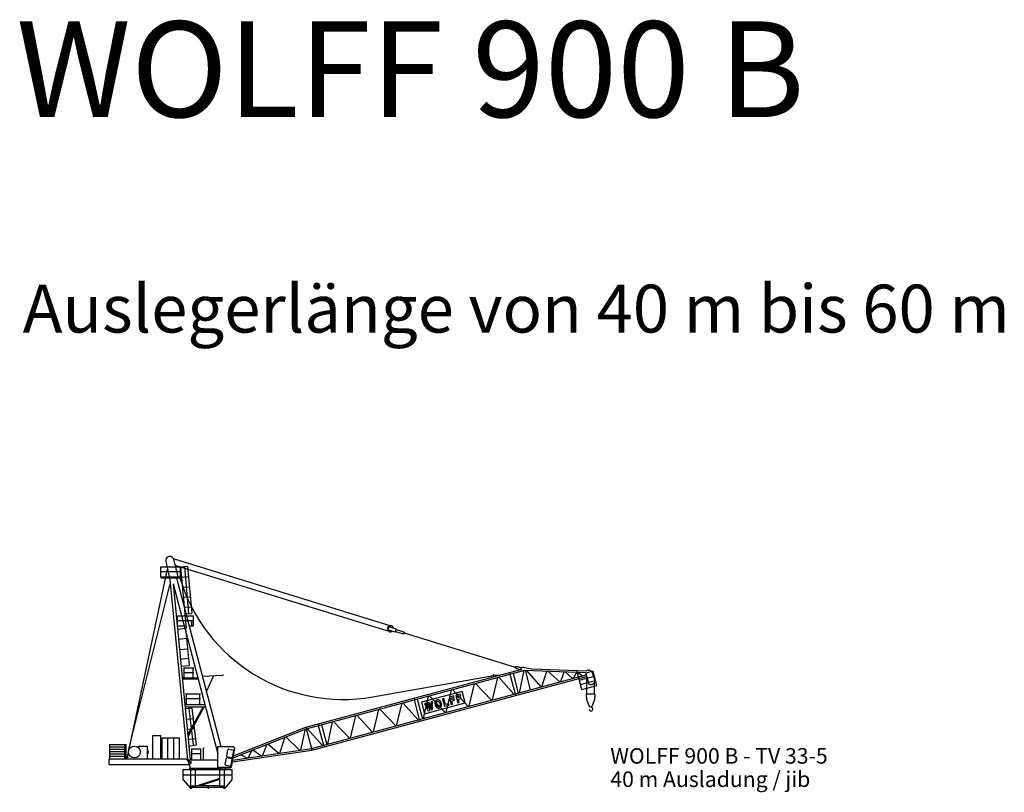
# Model space of a CAD drawing. Extents: x 355 to 105150, y 59360 to 220177.
# Drawn here: x 355 to 103205, y 139480 to 220177 of the extents above; entities that cross this region are included whole.
import ezdxf
from ezdxf.enums import TextEntityAlignment as Align

# ---------------------------------------------------------------- set-up
doc = ezdxf.new("R2010")
doc.units = 0
doc.layers.add('1', color=7, linetype='Continuous')
doc.styles.add('ARIAL', font='arial.ttf')

# ---------------------------------------------------------------- blocks, each defined once
blk = doc.blocks.new('W_0900_B_40m_TV_33-5')
at = {"color": 7, "linetype": 'Continuous'}
for p, q in [((-3631, 23934), (-3090, 21877)), ((-3631, 23899), (19127, 16879)), ((-8405, 3006), (-4195, 22770)), ((-4889, 23022), (-2781, 23022)), ((-4889, 21982), (-4889, 23022)), ((-4380, 23636), (-3959, 21657)), ((-3436, 23194), (18898, 16305)), ((-2856, 21877), (-2856, 22982)), ((-2831, 23034), (-2105, 23099)), ((-2831, 23034), (-2260, 16614)), ((-2434, 23044), (-2000, 18163)), ((-2111, 23073), (-1677, 18192)), ((-2105, 23099), (-2101, 23049)), ((-4871, 21977), (-4141, 21977)), ((-4871, 21877), (-4871, 21977)), ((-4871, 21877), (-4141, 21877)), ((-4831, 22532), (-2781, 22532)), ((-4131, 21977), (-2741, 21977)), ((-4131, 21877), (-2856, 21877)), ((-3959, 21657), (-2125, 2855)), ((-3276, 21877), (315, 8245)), ((-2734, 21938), (-2008, 22003)), ((-8263, 3841), (-3920, 21256)), ((-3618, 21254), (-1823, 2855)), ((-3618, 21254), (-159, 8120)), ((-2641, 20892), (-1915, 20957)), ((-2548, 19847), (-1822, 19911)), ((-2455, 18801), (-1729, 18865)), ((-3172, 17903), (-1482, 17903)), ((-3172, 16857), (-3172, 17903)), ((-2343, 18108), (-1667, 18168)), ((-1482, 16856), (-1482, 17903)), ((-3190, 16862), (-2461, 16862)), ((-3157, 16525), (-2260, 16614)), ((-3155, 17413), (-1605, 17413)), ((-2318, 16583), (-1937, 12752)), ((-1955, 16862), (-1489, 16862)), ((-1659, 16867), (-1659, 17399)), ((18852, 16519), (18917, 16730)), ((18885, 16457), (19544, 16253)), ((18979, 16763), (19638, 16559)), ((19607, 16286), (19671, 16497)), ((19673, 16501), (20370, 16286)), ((-3055, 15480), (-2203, 15564)), ((19605, 16282), (20303, 16067)), ((20303, 16067), (20511, 16065)), ((20370, 16286), (20544, 16170)), ((20511, 16065), (20544, 16170)), ((20528, 16120), (32115, 12567)), ((-2948, 14385), (-2094, 14470)), ((-2851, 13390), (-1995, 13475)), ((-2778, 12643), (-1921, 12728)), ((-2506, 12478), (-1456, 12478)), ((-2452, 11437), (-2452, 12478)), ((-1531, 11437), (-1531, 12478)), ((32103, 12528), (32135, 12634)), ((32103, 12528), (32277, 12412)), ((32135, 12634), (32344, 12632)), ((32277, 12412), (32669, 12292)), ((32344, 12632), (32786, 12497)), ((32935, 12533), (33839, 12383)), ((33839, 12383), (39568, 12160)), ((-2660, 11437), (-1032, 11437)), ((-2651, 11337), (-1006, 11337)), ((-2506, 11988), (-1456, 11988)), ((-570, 11607), (1567, 11722)), ((-148, 10004), (638, 11672)), ((1564, 11769), (1567, 11722)), ((1567, 11722), (1569, 11674)), ((10244, 6283), (32712, 12304)), ((10290, 6111), (33132, 12232)), ((10839, 4062), (39530, 11749)), ((10880, 3888), (39576, 11578)), ((17238, 9443), (29878, 11672)), ((29731, 9124), (30289, 11470)), ((29791, 11648), (29805, 11597)), ((29887, 11761), (30438, 11705)), ((30389, 11497), (31980, 9726)), ((31548, 11808), (32097, 9758)), ((31548, 11808), (32097, 9758)), ((31554, 11995), (31601, 11821)), ((31886, 11898), (32435, 9848)), ((32552, 9880), (33034, 12206)), ((33132, 12232), (39467, 11985)), ((33145, 12236), (33695, 10186)), ((33272, 12227), (34782, 10487)), ((34891, 10506), (35425, 12146)), ((35530, 12139), (36782, 11013)), ((36886, 11041), (37222, 12073)), ((37331, 12069), (38110, 11369)), ((38219, 11398), (38537, 12022)), ((39074, 10211), (38544, 12191)), ((38658, 12017), (39149, 11647)), ((38810, 11196), (40389, 11620)), ((39467, 11985), (39792, 10772)), ((40254, 12127), (39500, 11925)), ((39590, 9754), (39590, 11528)), ((40124, 12033), (40410, 11347)), ((40653, 10634), (40254, 12127)), ((40364, 11716), (40267, 11690)), ((40293, 11594), (40267, 11690)), ((27316, 8477), (27874, 10823)), ((27974, 10850), (29631, 9097)), ((38934, 10733), (40514, 11156)), ((39074, 10211), (40653, 10634)), ((40400, 9754), (40400, 10979)), ((-2310, 9776), (-760, 9776)), ((-2310, 9282), (-760, 9282)), ((-2235, 8637), (-2235, 9736)), ((-835, 8637), (-835, 9776)), ((21555, 9315), (21602, 9141)), ((26579, 10019), (22329, 8880)), ((22552, 7200), (23045, 9529)), ((23145, 9556), (24801, 7803)), ((24672, 9280), (24533, 9243)), ((24844, 8639), (24672, 9280)), ((24902, 7830), (25460, 10176)), ((25697, 9555), (25227, 9429)), ((25227, 9429), (25436, 8649)), ((25403, 9327), (25734, 9416)), ((25449, 9154), (25403, 9327)), ((25560, 10203), (27216, 8450)), ((25734, 9416), (25697, 9555)), ((26391, 9741), (25920, 9615)), ((25920, 9615), (26129, 8835)), ((26097, 9513), (26428, 9602)), ((26144, 9340), (26097, 9513)), ((26433, 9417), (26144, 9340)), ((26181, 9201), (26471, 9278)), ((26428, 9602), (26391, 9741)), ((26471, 9278), (26433, 9417)), ((26900, 8821), (26579, 10019)), ((32150, 9773), (32196, 9599)), ((39547, 9410), (39570, 9718)), ((39620, 9764), (40370, 9764)), ((40420, 9718), (40443, 9410)), ((-2387, 8637), (-295, 8637)), ((-2365, 8408), (-234, 8408)), ((-2314, 8218), (-1640, 8296)), ((-2081, 5499), (-488, 8397)), ((-2062, 5308), (-365, 8397)), ((-1967, 8233), (-1526, 4409)), ((-1651, 8270), (-1209, 4445)), ((315, 8245), (1364, 4265)), ((19732, 6444), (20290, 8791)), ((20390, 8818), (21981, 7047)), ((21548, 9128), (22098, 7078)), ((21886, 9219), (22436, 7169)), ((22329, 8880), (22650, 7682)), ((22778, 8773), (22631, 8733)), ((22631, 8733), (23027, 8004)), ((22650, 7682), (26900, 8821)), ((23123, 8865), (22976, 8826)), ((23469, 8958), (23329, 8921)), ((23492, 8128), (23469, 8958)), ((23727, 8819), (23726, 8804)), ((23726, 8804), (23727, 8788)), ((23728, 8833), (23727, 8819)), ((23727, 8788), (23728, 8771)), ((23729, 8846), (23728, 8833)), ((23728, 8771), (23730, 8752)), ((23732, 8858), (23729, 8846)), ((23730, 8752), (23734, 8732)), ((23735, 8871), (23732, 8858)), ((23734, 8732), (23738, 8710)), ((23738, 8882), (23735, 8871)), ((23742, 8894), (23738, 8882)), ((23738, 8710), (23743, 8687)), ((23747, 8905), (23742, 8894)), ((23743, 8687), (23748, 8663)), ((23751, 8915), (23747, 8905)), ((23748, 8663), (23754, 8639)), ((23755, 8925), (23751, 8915)), ((23754, 8639), (23761, 8615)), ((23759, 8934), (23755, 8925)), ((23763, 8942), (23759, 8934)), ((23761, 8615), (23767, 8592)), ((23767, 8950), (23763, 8942)), ((23770, 8957), (23767, 8950)), ((23767, 8592), (23774, 8570)), ((23773, 8963), (23770, 8957)), ((23776, 8969), (23773, 8963)), ((23774, 8570), (23780, 8550)), ((23779, 8975), (23776, 8969)), ((23782, 8980), (23779, 8975)), ((23780, 8550), (23786, 8532)), ((23785, 8985), (23782, 8980)), ((23788, 8989), (23785, 8985)), ((23786, 8532), (23791, 8517)), ((23791, 8994), (23788, 8989)), ((23794, 8999), (23791, 8994)), ((23791, 8517), (23796, 8503)), ((23797, 9003), (23794, 8999)), ((23796, 8503), (23802, 8491)), ((23800, 9007), (23797, 9003)), ((23804, 9012), (23800, 9007)), ((23802, 8491), (23807, 8480)), ((23807, 9016), (23804, 9012)), ((23811, 9020), (23807, 9016)), ((23807, 8480), (23812, 8471)), ((23815, 9024), (23811, 9020)), ((23812, 8471), (23817, 8462)), ((23819, 9028), (23815, 9024)), ((23817, 8462), (23822, 8453)), ((23823, 9032), (23819, 9028)), ((23822, 8453), (23827, 8445)), ((23827, 9035), (23823, 9032)), ((23831, 9039), (23827, 9035)), ((23827, 8445), (23832, 8438)), ((23836, 9043), (23831, 9039)), ((23832, 8438), (23838, 8430)), ((23840, 9046), (23836, 9043)), ((23838, 8430), (23844, 8423)), ((23844, 9050), (23840, 9046)), ((23849, 9054), (23844, 9050)), ((23844, 8423), (23849, 8415)), ((23853, 9057), (23849, 9054)), ((23849, 8415), (23855, 8408)), ((23857, 9061), (23853, 9057)), ((23855, 8408), (23861, 8401)), ((23862, 9064), (23857, 9061)), ((23861, 8401), (23867, 8394)), ((23866, 9068), (23862, 9064)), ((23871, 9071), (23866, 9068)), ((23867, 8394), (23872, 8388)), ((23875, 9074), (23871, 9071)), ((23872, 8388), (23877, 8382)), ((23880, 9077), (23875, 9074)), ((23875, 8791), (23876, 8800)), ((23875, 8782), (23875, 8791)), ((23876, 8773), (23875, 8782)), ((23876, 8800), (23877, 8808)), ((23877, 8762), (23876, 8773)), ((23877, 8808), (23878, 8816)), ((23878, 8751), (23877, 8762)), ((23877, 8382), (23882, 8376)), ((23878, 8816), (23880, 8823)), ((23880, 8738), (23878, 8751)), ((23884, 9080), (23880, 9077)), ((23880, 8823), (23881, 8831)), ((23882, 8724), (23880, 8738)), ((23881, 8831), (23883, 8838)), ((23886, 8708), (23882, 8724)), ((23882, 8376), (23887, 8370)), ((23883, 8838), (23885, 8845)), ((23889, 9083), (23884, 9080)), ((23885, 8845), (23887, 8853)), ((23889, 8691), (23886, 8708)), ((23887, 8853), (23890, 8860)), ((23887, 8370), (23893, 8365)), ((23894, 9086), (23889, 9083)), ((23894, 8674), (23889, 8691)), ((23890, 8860), (23892, 8867)), ((23892, 8867), (23894, 8874)), ((23893, 8365), (23898, 8359)), ((23899, 9089), (23894, 9086)), ((23894, 8874), (23897, 8881)), ((23898, 8656), (23894, 8674)), ((23897, 8881), (23899, 8888)), ((23903, 8638), (23898, 8656)), ((23898, 8359), (23903, 8354)), ((23904, 9092), (23899, 9089)), ((23899, 8888), (23902, 8895)), ((23902, 8895), (23904, 8901)), ((23908, 8621), (23903, 8638)), ((23903, 8354), (23909, 8349)), ((23909, 9094), (23904, 9092)), ((23904, 8901), (23907, 8908)), ((23907, 8908), (23910, 8914)), ((23913, 8604), (23908, 8621)), ((23914, 9096), (23909, 9094)), ((23909, 8349), (23915, 8344)), ((23910, 8914), (23914, 8920)), ((23918, 8589), (23913, 8604)), ((23920, 9099), (23914, 9096)), ((23914, 8920), (23917, 8926)), ((23915, 8344), (23920, 8339)), ((23917, 8926), (23921, 8931)), ((23923, 8575), (23918, 8589)), ((23925, 9101), (23920, 9099)), ((23920, 8339), (23926, 8334)), ((23921, 8931), (23925, 8936)), ((23928, 8563), (23923, 8575)), ((23931, 9103), (23925, 9101)), ((23925, 8936), (23930, 8940)), ((23926, 8334), (23932, 8330)), ((23933, 8552), (23928, 8563)), ((23930, 8940), (23934, 8945)), ((23936, 9105), (23931, 9103)), ((23932, 8330), (23938, 8326)), ((23937, 8543), (23933, 8552)), ((23934, 8945), (23939, 8949)), ((23942, 9106), (23936, 9105)), ((23942, 8534), (23937, 8543)), ((23938, 8326), (23944, 8322)), ((23939, 8949), (23944, 8952)), ((23948, 9108), (23942, 9106)), ((23946, 8526), (23942, 8534)), ((23944, 8952), (23950, 8956)), ((23944, 8322), (23951, 8319)), ((23951, 8519), (23946, 8526)), ((23953, 9110), (23948, 9108)), ((23950, 8956), (23956, 8959)), ((23956, 8512), (23951, 8519)), ((23951, 8319), (23957, 8315)), ((23959, 9111), (23953, 9110)), ((23956, 8959), (23962, 8961)), ((23961, 8506), (23956, 8512)), ((23957, 8315), (23964, 8312)), ((23965, 9113), (23959, 9111)), ((23966, 8500), (23961, 8506)), ((23962, 8961), (23968, 8964)), ((23964, 8312), (23971, 8310)), ((23971, 9115), (23965, 9113)), ((23971, 8495), (23966, 8500)), ((23968, 8964), (23974, 8966)), ((23976, 9116), (23971, 9115)), ((23977, 8489), (23971, 8495)), ((23971, 8310), (23977, 8307)), ((23974, 8966), (23981, 8968)), ((23981, 9117), (23976, 9116)), ((23982, 8484), (23977, 8489)), ((23977, 8307), (23984, 8304)), ((23987, 9119), (23981, 9117)), ((23981, 8968), (23987, 8970)), ((23988, 8479), (23982, 8484)), ((23984, 8304), (23991, 8302)), ((23992, 9120), (23987, 9119)), ((23987, 8970), (23994, 8972)), ((23993, 8474), (23988, 8479)), ((23991, 8302), (23998, 8299)), ((23997, 9121), (23992, 9120)), ((23999, 8468), (23993, 8474)), ((23994, 8972), (24001, 8974)), ((24003, 9122), (23997, 9121)), ((23998, 8299), (24005, 8297)), ((24004, 8464), (23999, 8468)), ((24001, 8974), (24008, 8976)), ((24008, 9123), (24003, 9122)), ((24010, 8459), (24004, 8464)), ((24005, 8297), (24012, 8295)), ((24013, 9124), (24008, 9123)), ((24008, 8976), (24015, 8977)), ((24015, 8454), (24010, 8459)), ((24012, 8295), (24019, 8293)), ((24019, 9125), (24013, 9124)), ((24015, 8977), (24022, 8979)), ((24021, 8449), (24015, 8454)), ((24024, 9126), (24019, 9125)), ((24019, 8293), (24026, 8290)), ((24027, 8445), (24021, 8449)), ((24022, 8979), (24029, 8981)), ((24030, 9126), (24024, 9126)), ((24026, 8290), (24033, 8288)), ((24032, 8441), (24027, 8445)), ((24029, 8981), (24036, 8982)), ((24036, 9126), (24030, 9126)), ((24038, 8437), (24032, 8441)), ((24033, 8288), (24040, 8286)), ((24042, 9127), (24036, 9126)), ((24036, 8982), (24043, 8983)), ((24044, 8433), (24038, 8437)), ((24040, 8286), (24047, 8284)), ((24049, 9126), (24042, 9127)), ((24043, 8983), (24050, 8984)), ((24050, 8430), (24044, 8433)), ((24047, 8284), (24054, 8283)), ((24056, 9126), (24049, 9126)), ((24050, 8984), (24056, 8984)), ((24056, 8428), (24050, 8430)), ((24054, 8283), (24061, 8281)), ((24064, 9125), (24056, 9126)), ((24056, 8984), (24063, 8984)), ((24063, 8426), (24056, 8428)), ((24061, 8281), (24069, 8280)), ((24063, 8984), (24070, 8984)), ((24069, 8424), (24063, 8426)), ((24072, 9124), (24064, 9125)), ((24077, 8423), (24069, 8424)), ((24069, 8280), (24076, 8279)), ((24070, 8984), (24076, 8983)), ((24081, 9123), (24072, 9124)), ((24076, 8983), (24083, 8981)), ((24076, 8279), (24083, 8278)), ((24085, 8422), (24077, 8423)), ((24091, 9122), (24081, 9123)), ((24083, 8981), (24090, 8978)), ((24083, 8278), (24090, 8278)), ((24094, 8423), (24085, 8422)), ((24090, 8978), (24098, 8975)), ((24090, 8278), (24098, 8278)), ((24100, 9120), (24091, 9122)), ((24103, 8423), (24094, 8423)), ((24098, 8975), (24106, 8971)), ((24098, 8278), (24106, 8278)), ((24110, 9118), (24100, 9120)), ((24114, 8425), (24103, 8423)), ((24106, 8971), (24114, 8966)), ((24106, 8278), (24115, 8278)), ((24119, 9117), (24110, 9118)), ((24114, 8966), (24123, 8960)), ((24125, 8427), (24114, 8425)), ((24115, 8278), (24124, 8279)), ((24128, 9115), (24119, 9117)), ((24123, 8960), (24133, 8953)), ((24124, 8279), (24134, 8281)), ((24137, 8429), (24125, 8427)), ((24136, 9113), (24128, 9115)), ((24133, 8953), (24143, 8945)), ((24134, 8281), (24145, 8283)), ((24144, 9111), (24136, 9113)), ((24149, 8432), (24137, 8429)), ((24143, 8945), (24152, 8937)), ((24151, 9109), (24144, 9111)), ((24145, 8283), (24156, 8285)), ((24160, 8436), (24149, 8432)), ((24157, 9107), (24151, 9109)), ((24152, 8937), (24162, 8928)), ((24156, 8285), (24167, 8288)), ((24163, 9104), (24157, 9107)), ((24172, 8439), (24160, 8436)), ((24162, 8928), (24171, 8919)), ((24168, 9102), (24163, 9104)), ((24167, 8288), (24178, 8291)), ((24173, 9100), (24168, 9102)), ((24171, 8919), (24180, 8910)), ((24182, 8443), (24172, 8439)), ((24178, 9097), (24173, 9100)), ((24183, 9095), (24178, 9097)), ((24178, 8291), (24189, 8294)), ((24180, 8910), (24188, 8901)), ((24192, 8447), (24182, 8443)), ((24188, 9092), (24183, 9095)), ((24193, 9089), (24188, 9092)), ((24188, 8901), (24195, 8893)), ((24189, 8294), (24200, 8297)), ((24201, 8451), (24192, 8447)), ((24198, 9086), (24193, 9089)), ((24195, 8893), (24202, 8884)), ((24203, 9083), (24198, 9086)), ((24200, 8297), (24211, 8300)), ((24209, 8456), (24201, 8451)), ((24202, 8884), (24208, 8875)), ((24208, 9079), (24203, 9083)), ((24214, 9075), (24208, 9079)), ((24208, 8875), (24213, 8866)), ((24215, 8460), (24209, 8456)), ((24211, 8300), (24220, 8303)), ((24213, 8866), (24218, 8856)), ((24220, 9071), (24214, 9075)), ((24221, 8465), (24215, 8460)), ((24218, 8856), (24223, 8845)), ((24227, 9066), (24220, 9071)), ((24220, 8303), (24229, 8306)), ((24226, 8469), (24221, 8465)), ((24223, 8845), (24228, 8832)), ((24231, 8475), (24226, 8469)), ((24235, 9061), (24227, 9066)), ((24228, 8832), (24233, 8819)), ((24229, 8306), (24236, 8309)), ((24235, 8480), (24231, 8475)), ((24233, 8819), (24238, 8803)), ((24243, 9055), (24235, 9061)), ((24239, 8485), (24235, 8480)), ((24236, 8309), (24243, 8311)), ((24238, 8803), (24243, 8787)), ((24242, 8491), (24239, 8485)), ((24245, 8498), (24242, 8491)), ((24252, 9049), (24243, 9055)), ((24243, 8787), (24248, 8769)), ((24243, 8311), (24249, 8314)), ((24248, 8504), (24245, 8498)), ((24248, 8769), (24253, 8751)), ((24251, 8511), (24248, 8504)), ((24249, 8314), (24255, 8317)), ((24253, 8518), (24251, 8511)), ((24261, 9042), (24252, 9049)), ((24253, 8751), (24258, 8733)), ((24255, 8524), (24253, 8518)), ((24258, 8531), (24255, 8524)), ((24255, 8317), (24260, 8320)), ((24258, 8733), (24262, 8716)), ((24260, 8539), (24258, 8531)), ((24263, 8546), (24260, 8539)), ((24260, 8320), (24265, 8323)), ((24270, 9035), (24261, 9042)), ((24262, 8716), (24266, 8699)), ((24265, 8553), (24263, 8546)), ((24267, 8560), (24265, 8553)), ((24265, 8323), (24270, 8326)), ((24266, 8699), (24269, 8683)), ((24269, 8567), (24267, 8560)), ((24269, 8683), (24272, 8669)), ((24271, 8575), (24269, 8567)), ((24279, 9027), (24270, 9035)), ((24270, 8326), (24275, 8329)), ((24273, 8582), (24271, 8575)), ((24272, 8669), (24274, 8656)), ((24274, 8590), (24273, 8582)), ((24274, 8656), (24276, 8644)), ((24276, 8598), (24274, 8590)), ((24275, 8329), (24279, 8332)), ((24276, 8644), (24277, 8633)), ((24277, 8615), (24276, 8606)), ((24276, 8606), (24276, 8598)), ((24277, 8633), (24277, 8624)), ((24277, 8624), (24277, 8615)), ((24288, 9019), (24279, 9027)), ((24279, 8332), (24284, 8335)), ((24284, 8335), (24288, 8339)), ((24296, 9010), (24288, 9019)), ((24288, 8339), (24292, 8342)), ((24292, 8342), (24297, 8346)), ((24305, 9000), (24296, 9010)), ((24297, 8346), (24301, 8349)), ((24301, 8349), (24305, 8353)), ((24313, 8989), (24305, 9000)), ((24305, 8353), (24310, 8356)), ((24310, 8356), (24314, 8360)), ((24321, 8978), (24313, 8989)), ((24314, 8360), (24318, 8364)), ((24318, 8364), (24322, 8367)), ((24329, 8965), (24321, 8978)), ((24322, 8367), (24326, 8371)), ((24326, 8371), (24330, 8375)), ((24336, 8950), (24329, 8965)), ((24330, 8375), (24334, 8378)), ((24334, 8378), (24338, 8382)), ((24344, 8933), (24336, 8950)), ((24338, 8382), (24342, 8386)), ((24342, 8386), (24346, 8390)), ((24352, 8914), (24344, 8933)), ((24346, 8390), (24349, 8395)), ((24349, 8395), (24352, 8399)), ((24360, 8893), (24352, 8914)), ((24352, 8399), (24356, 8403)), ((24356, 8403), (24359, 8408)), ((24359, 8408), (24362, 8412)), ((24368, 8869), (24360, 8893)), ((24362, 8412), (24365, 8417)), ((24365, 8417), (24368, 8421)), ((24377, 8843), (24368, 8869)), ((24368, 8421), (24370, 8426)), ((24370, 8426), (24373, 8431)), ((24373, 8431), (24375, 8436)), ((24375, 8436), (24378, 8441)), ((24385, 8816), (24377, 8843)), ((24378, 8441), (24380, 8446)), ((24380, 8446), (24383, 8451)), ((24383, 8451), (24385, 8456)), ((24392, 8788), (24385, 8816)), ((24385, 8456), (24390, 8467)), ((24390, 8467), (24395, 8478)), ((24400, 8759), (24392, 8788)), ((24395, 8478), (24400, 8489)), ((24406, 8731), (24400, 8759)), ((24400, 8489), (24405, 8500)), ((24405, 8500), (24409, 8512)), ((24412, 8705), (24406, 8731)), ((24409, 8512), (24414, 8523)), ((24417, 8680), (24412, 8705)), ((24414, 8523), (24417, 8535)), ((24421, 8658), (24417, 8680)), ((24417, 8535), (24420, 8547)), ((24420, 8547), (24423, 8560)), ((24424, 8637), (24421, 8658)), ((24423, 8560), (24425, 8573)), ((24425, 8619), (24424, 8637)), ((24426, 8602), (24425, 8619)), ((24425, 8573), (24426, 8587)), ((24426, 8587), (24426, 8602)), ((24533, 9243), (24742, 8463)), ((24742, 8463), (25209, 8588)), ((25172, 8727), (24844, 8639)), ((25209, 8588), (25172, 8727)), ((25436, 8649), (25575, 8686)), ((25739, 9231), (25449, 9154)), ((25487, 9015), (25776, 9092)), ((25575, 8686), (25487, 9015)), ((25776, 9092), (25739, 9231)), ((26129, 8835), (26269, 8872)), ((26269, 8872), (26181, 9201)), ((39617, 8991), (39811, 8536)), ((40070, 8400), (40154, 8329)), ((40179, 8536), (40373, 8991)), ((-2188, 7126), (-1513, 7203)), ((-159, 8120), (1064, 3481)), ((14902, 5150), (15460, 7497)), ((15560, 7524), (17217, 5771)), ((17317, 5797), (17875, 8144)), ((17975, 8171), (19632, 6418)), ((22764, 7257), (22436, 7169)), ((23027, 8004), (23155, 8038)), ((23360, 8093), (23492, 8128)), ((2687, 3297), (10239, 6282)), ((10244, 6283), (10877, 3918)), ((11549, 6449), (12098, 4399)), ((11551, 6635), (11598, 6461)), ((11887, 6540), (12436, 4490)), ((12553, 4521), (13046, 6850)), ((13146, 6877), (14802, 5124)), ((22150, 7094), (22197, 6920)), ((-5727, 2990), (-5727, 5398)), ((-5727, 5398), (-4907, 5398)), ((-4907, 2990), (-4907, 5398)), ((-4756, 2990), (-4756, 5158)), ((-4756, 5158), (-2956, 5158)), ((-4157, 2990), (-4157, 5158)), ((-3556, 2990), (-3556, 5158)), ((-2956, 2998), (-2956, 5158)), ((-2068, 6083), (-1393, 6160)), ((2650, 3091), (10294, 6113)), ((7524, 3555), (8069, 5257)), ((8149, 5280), (9632, 3861)), ((9714, 3883), (10200, 6097)), ((10372, 6150), (11981, 4368)), ((-10237, 2990), (-10237, 4478)), ((-10237, 4478), (-8667, 4478)), ((-10237, 4230), (-8667, 4230)), ((-8667, 4490), (-8506, 4490)), ((-8667, 2990), (-8667, 4490)), ((-8520, 2990), (-8520, 4490)), ((-7197, 4300), (-6302, 4300)), ((-7197, 4113), (-7197, 4300)), ((-6302, 2990), (-6302, 4300)), ((-1947, 5039), (-1273, 5117)), ((-1867, 4344), (-1193, 4422)), ((1064, 4265), (2654, 4265)), ((1064, 2122), (1064, 4265)), ((2654, 4265), (2828, 4074)), ((5711, 3284), (6197, 4519)), ((6275, 4542), (7444, 3536)), ((12146, 4413), (12193, 4239)), ((-10237, 3982), (-8667, 3982)), ((-10237, 3734), (-8667, 3734)), ((-10237, 3486), (-8667, 3486)), ((-10237, 3238), (-8667, 3238)), ((-1727, 4030), (-677, 4030)), ((-1727, 3536), (-677, 3536)), ((-1673, 3540), (-1673, 4030)), ((-1673, 2855), (-1673, 3515)), ((-730, 3540), (-730, 4030)), ((-730, 2855), (-730, 3515)), ((-471, 4108), (-381, 4108)), ((-430, 2855), (-430, 4105)), ((1985, 3267), (2105, 3926)), ((2026, 3113), (2495, 3028)), ((2040, 3188), (2508, 3103)), ((2184, 3981), (2652, 3896)), ((2469, 2100), (2828, 4074)), ((2571, 2657), (10880, 3888)), ((2587, 3158), (2707, 3817)), ((2621, 2844), (10844, 4063)), ((3433, 3425), (4134, 3040)), ((4206, 3058), (4645, 3908)), ((4719, 3929), (5634, 3265)), ((-10296, 2400), (-10296, 2990)), ((-10296, 2990), (-2218, 2990)), ((-10296, 2400), (-2052, 2400)), ((-2218, 2990), (-2132, 2790)), ((-2132, 2790), (-2052, 2790)), ((-2125, 2855), (1064, 2855)), ((-2098, 2855), (-1837, 2000)), ((-2051, 2790), (-1773, 2700)), ((-2052, 2400), (-1773, 2490)), ((1069, 2100), (2469, 2100)), ((1298, 2100), (1353, 1920)), ((1827, 2399), (1947, 3059)), ((1858, 1920), (1858, 2082)), ((1882, 2320), (2350, 2235)), ((2374, 2050), (2374, 2100)), ((2429, 2290), (2549, 2949)), ((-2572, 774), (-2572, 1867)), ((-2572, 1867), (1764, 1867)), ((-2572, 1317), (2559, 1317)), ((-1867, 2000), (1328, 2000)), ((-1867, 1920), (-1867, 2000)), ((-1867, 1920), (1858, 1920)), ((-1777, -99), (-1777, 1867)), ((-1271, 0), (-1271, 1867)), ((1271, 0), (1271, 1920)), ((1764, 1867), (2559, 1867)), ((1764, -99), (1764, 1867)), ((1847, 2050), (2374, 2050)), ((2559, 774), (2559, 1867)), ((-2572, 774), (-1813, -99)), ((-1672, -99), (-1672, 145)), ((-1672, 145), (-1271, 145)), ((-1672, 0), (-1271, 0)), ((-1271, 190), (1271, 190)), ((-1271, 20), (1271, 20)), ((-1065, 190), (1271, 966)), ((-748, 190), (1271, 861)), ((-100, 100), (100, -100)), ((100, 100), (-100, -100)), ((1271, 145), (1658, 145)), ((1271, 0), (1658, 0)), ((1658, -99), (1658, 145)), ((1811, -87), (2559, 774)), ((-1813, -99), (-1672, -99)), ((1659, -99), (1800, -99))]:
    blk.add_line(p, q, dxfattribs=at)
for p, q in [((22778, 8773), (23039, 8225)), ((22976, 8826), (23039, 8225)), ((23093, 8679), (23155, 8038)), ((23093, 8679), (23360, 8093)), ((23123, 8865), (23376, 8315)), ((23329, 8921), (23376, 8315))]:
    blk.add_line(p, q)
for centre, radius in [((-7657, 3690), 625), ((-8377, 3140), 40), ((-1807, 2595), 40)]:
    blk.add_circle(centre, radius, dxfattribs=at)
for centre, radius, start, end in [((-3989, 23721), 400, 33.00758, 192.27339), ((14145, 26980), 17808, 196.65004, 280.00002), ((19090, 16561), 320, 79.35599, 246.35761), ((18899, 16505), 50, 162.8568, 252.85678), ((18964, 16715), 50, 72.85677, 162.8568), ((19090, 16561), 320, 12.34916, 88.58039), ((19624, 16511), 50, 342.85678, 72.85677), ((19090, 16561), 320, 237.0972, 313.36439), ((19559, 16301), 50, 252.8568, 342.85678), ((32903, 12341), 195, 80.5452, 252.3268), ((29878, 11672), 90, 84.16645, 195.0001), ((39801, 11898), 350, 22.66711, 131.81058), ((39995, 11174), 450, 243.17907, 22.66712), ((40445, 9344), 900, 175.7782, 203.06229), ((39620, 9714), 50, 89.99998, 175.7782), ((40370, 9714), 50, 4.22181, 89.99998), ((39545, 9344), 900, 336.9377, 4.2218), ((39995, 8614), 200, 202.13018, 336.9377), ((40122, 8461), 80, 208.83311, 229.41859), ((40021, 8174), 204, 293.55647, 50.08684), ((40031, 8152), 180, 178.50732, 293.55645), ((-6517, 3690), 330, 310.65547, 49.34453), ((2014, 3046), 68, 79.69202, 169.69195), ((2052, 3255), 68, 169.69184, 259.69155), ((2172, 3914), 68, 79.69197, 169.6919), ((2520, 3170), 68, 259.69168, 349.69163), ((2640, 3829), 68, 349.69192, 79.69197), ((-1807, 2595), 110, 287.95063, 72.04937), ((1894, 2387), 68, 169.6919, 259.69161), ((2363, 2302), 68, 259.69162, 349.69163), ((2482, 2961), 68, 349.69186, 79.69202)]:
    blk.add_arc(centre, radius, start, end, dxfattribs=at)
at = {"color": 7}
blk.add_point((0, 0), dxfattribs=at)

msp = doc.modelspace()

# ---------------------------------------------------------------- block references
at = {"layer": '1', "color": 7, "linetype": 'Continuous'}
msp.add_blockref('W_0900_B_40m_TV_33-5', (20000, 140000), dxfattribs=at)

# ---------------------------------------------------------------- texts
at = {"style": 'ARIAL'}
msp.add_text('Auslegerlänge von 40 m bis 60 m', height=5000, dxfattribs=at).set_placement((674, 190000), align=Align.MIDDLE_LEFT)
at = {"linetype": 'Continuous', "style": 'ARIAL'}
msp.add_text('WOLFF 900 B - TV 33-5', height=1625, dxfattribs=at).set_placement((62049, 142472))
at = {"color": 7, "linetype": 'Continuous', "style": 'ARIAL'}
msp.add_text('40 m Ausladung / jib', height=1625, dxfattribs=at).set_placement((62049, 140034))
at = {"layer": '1', "color": 7, "linetype": 'Continuous', "style": 'ARIAL'}
msp.add_text('WOLFF 900 B', height=10000, dxfattribs=at).set_placement((0, 210000))

doc.saveas('drawing.dxf')
